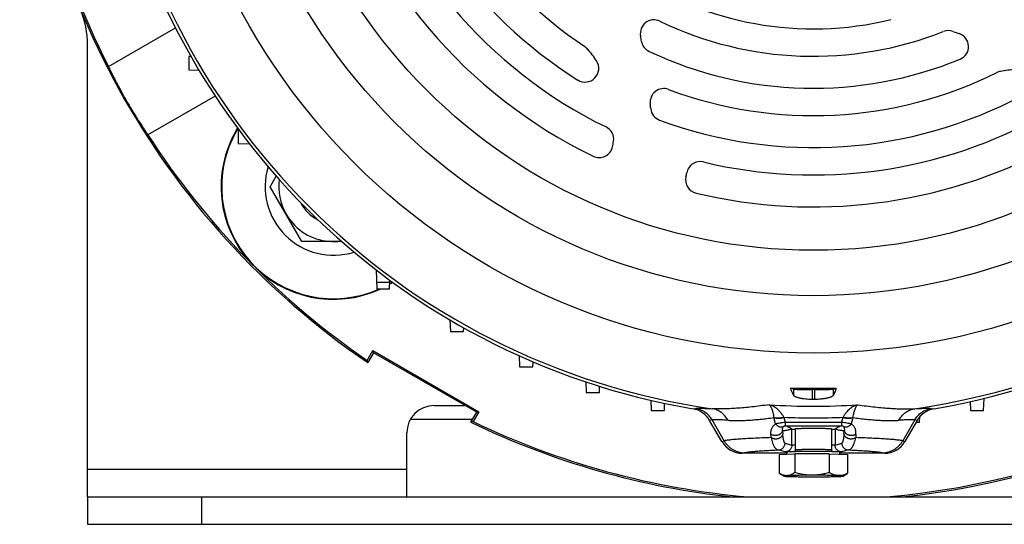
# Model space of a CAD drawing. Units: millimetres. Extents: x -1996 to 1924, y -587 to 1134.
# Drawn here: x 1536 to 1751, y 22 to 132 of the extents above; entities that cross this region are included whole.
import ezdxf

# ---------------------------------------------------------------- set-up
doc = ezdxf.new("R2010")
doc.units = ezdxf.units.MM
doc.header["$LTSCALE"] = 19.36
doc.layers.get('0').update_dxf_attribs({"linetype": 'CONTINUOUS'})

msp = doc.modelspace()

# ---------------------------------------------------------------- linework, layer by layer
at = {"color": 7, "linetype": 'CONTINUOUS'}
for p, q in [((1555.01, 121.85), (1569.7, 130.33)), ((1573.09, 124.03), (1572.66, 124.02)), ((1572.66, 124.02), (1572.66, 121.12)), ((1572.66, 121.12), (1574.83, 121.05)), ((1578.4, 115.35), (1563.67, 106.85)), ((1583, 107.83), (1583.29, 108.34)), ((1583.37, 108.23), (1583.11, 107.77)), ((1583.65, 107.85), (1583.42, 107.84)), ((1583.42, 107.84), (1583.42, 104.95)), ((1583.42, 104.95), (1585.93, 104.86)), ((1590.49, 95.5), (1591.81, 97.78)), ((1597.42, 83.5), (1590.49, 95.5)), ((1606.14, 83.5), (1597.42, 83.5)), ((1613.7, 77.28), (1613.85, 73.08)), ((1613.79, 74.58), (1616.69, 74.58)), ((1616.64, 73.08), (1616.71, 75.02)), ((1616.68, 74.3), (1617.25, 74.63)), ((1617.37, 74.54), (1616.68, 74.15)), ((1616.64, 73.08), (1613.85, 73.08)), ((1629.88, 66.34), (1629.97, 63.81)), ((1629.97, 63.81), (1632.87, 63.81)), ((1632.87, 63.81), (1632.89, 64.61)), ((1611.75, 57.45), (1612.99, 59.6)), ((1613.11, 59.14), (1611.86, 56.97)), ((1612.99, 59.6), (1636.19, 46.21)), ((1613.11, 59.14), (1612.99, 59.6)), ((1635.73, 46.09), (1613.11, 59.14)), ((1645.06, 58.48), (1645.14, 56.08)), ((1611.86, 56.97), (1611.75, 57.45)), ((1648.04, 56.08), (1648.08, 57.16)), ((1645.14, 56.08), (1648.04, 56.08)), ((1659.66, 52.76), (1659.74, 50.46)), ((1659.74, 50.46), (1662.63, 50.46)), ((1662.63, 50.46), (1662.68, 51.78)), ((1705.16, 51.17), (1704.56, 51.32)), ((1709.77, 51.07), (1709.34, 51.07)), ((1713.95, 51.17), (1714.55, 51.32)), ((1673.9, 48.72), (1673.98, 46.5)), ((1676.87, 46.5), (1676.93, 48.04)), ((1743.89, 48.42), (1743.96, 46.5)), ((1746.86, 46.5), (1746.95, 49.13)), ((1634.47, 43.91), (1635.73, 46.09)), ((1636.19, 46.21), (1634.94, 44.06)), ((1635.73, 46.09), (1636.19, 46.21)), ((1673.98, 46.5), (1676.87, 46.5)), ((1743.96, 46.5), (1746.86, 46.5)), ((1621.22, 44.57), (1634.85, 44.57)), ((1634.94, 44.06), (1634.47, 43.91)), ((1689.49, 39.7), (1686.8, 44.33)), ((1732.3, 44.33), (1729.61, 39.7)), ((1732.09, 43.97), (1732.82, 43.97)), ((1732.82, 43.97), (1732.86, 45.11)), ((1705.55, 42.43), (1705.55, 37.83)), ((1713.55, 42.44), (1713.55, 42.44)), ((1713.55, 42.43), (1713.55, 37.83)), ((1703.75, 37.11), (1694, 37.11)), ((1702.06, 36.83), (1705.5, 37)), ((1702.06, 36.83), (1702.06, 32.71)), ((1703.75, 36.91), (1703.75, 37.43)), ((1712.99, 37.01), (1705.5, 37)), ((1705.5, 37), (1705.5, 32.88)), ((1712.99, 37.01), (1717.05, 36.84)), ((1712.99, 37.01), (1712.99, 32.89)), ((1715.35, 36.91), (1715.35, 37.43)), ((1725.11, 37.11), (1715.35, 37.11)), ((1717.05, 36.84), (1717.05, 32.73)), ((1703.06, 32.13), (1702.06, 32.71)), ((1716.05, 32.13), (1716.7, 32.51)), ((1550.42, 27.57), (1550.42, 21.57)), ((1550.42, 21.57), (1870.42, 21.57))]:
    msp.add_line(p, q, dxfattribs=at)
at = {"color": 3, "linetype": 'CONTINUOUS'}
for p, q in [((1550.42, 27.57), (1550.42, 126.57)), ((1626.42, 47.57), (1633.16, 47.57)), ((1620.42, 27.57), (1620.42, 41.57)), ((1550.42, 27.57), (1870.42, 27.57))]:
    msp.add_line(p, q, dxfattribs=at)
at = {"color": 9, "linetype": 'CONTINUOUS'}
for p, q in [((1583.11, 107.77), (1583, 107.83)), ((1616.68, 74.15), (1616.68, 74.15)), ((1705.16, 51.17), (1705.16, 49.88)), ((1709.34, 48.99), (1709.34, 51.07)), ((1709.77, 51.07), (1709.77, 48.99)), ((1713.95, 49.88), (1713.95, 51.17)), ((1683.17, 46.85), (1683.73, 46.94)), ((1735.38, 46.94), (1735.94, 46.85)), ((1687.35, 44.41), (1686.8, 44.33)), ((1689.98, 39.84), (1687.35, 44.41)), ((1701.26, 43.56), (1700.88, 44.93)), ((1703.07, 44.93), (1703.37, 43.89)), ((1715.68, 43.89), (1703.43, 43.89)), ((1703.43, 43.14), (1703.43, 43.89)), ((1715.68, 43.89), (1715.68, 43.14)), ((1715.74, 43.89), (1716.04, 44.93)), ((1718.23, 44.93), (1717.85, 43.56)), ((1731.75, 44.41), (1729.13, 39.84)), ((1732.3, 44.33), (1731.75, 44.41)), ((1700.29, 40.56), (1700.23, 41.32)), ((1702.8, 42.07), (1702.86, 41.31)), ((1703.43, 43.14), (1715.68, 43.14)), ((1704.82, 38.92), (1704.82, 42.42)), ((1714.29, 42.42), (1714.29, 38.92)), ((1716.25, 41.31), (1716.31, 42.07)), ((1718.88, 41.32), (1718.82, 40.56)), ((1689.49, 39.7), (1689.98, 39.84)), ((1703.33, 39.37), (1704.82, 38.92)), ((1703.33, 39.37), (1703.33, 39.37)), ((1714.29, 38.92), (1715.78, 39.37)), ((1729.13, 39.84), (1729.61, 39.7)), ((1694.46, 37.24), (1694, 37.11)), ((1703.33, 37.42), (1701.83, 37.87)), ((1713.55, 37.84), (1713.55, 37.84)), ((1717.27, 37.87), (1715.78, 37.42)), ((1725.11, 37.11), (1724.65, 37.24)), ((1620.42, 33.57), (1550.42, 33.57)), ((1575.42, 27.57), (1575.42, 21.57))]:
    msp.add_line(p, q, dxfattribs=at)
for radius in [142.49, 129.93, 120]:
    msp.add_circle((1709.55, 201.57), radius, dxfattribs=at)
for centre, radius, start, end in [((1709.55, 201.57), 156.27, 278.1793, 81.8207), ((1709.55, 201.57), 156.27, 188.1793, 261.8207), ((1709.55, 187.42), 140, 266.0323, 273.9677), ((1698.47, 44.61), 2.43, 7.483, 8.9229), ((1698.15, 43.53), 5.12, 15.7995, 16.9181), ((1709.55, 189.62), 144.75, 267.4221, 272.5778), ((1703.43, 41.42), 2.47, 89.9996, 91.3722), ((1715.68, 41.42), 2.47, 88.6278, 90.0004), ((1720.96, 43.53), 5.12, 163.0819, 164.2005), ((1720.63, 44.61), 2.43, 171.0771, 172.517), ((1703.42, 42.16), 0.984, 89.8129, 91.2051), ((1715.68, 42.16), 0.984, 88.7949, 90.1871), ((1703.32, 38.92), 1.5, 359.8697, 360)]:
    msp.add_arc(centre, radius, start, end, dxfattribs=at)
at = {"color": 7, "linetype": 'CONTINUOUS'}
for centre, radius, start, end in [((1710.42, 201.57), 175, 182.1955, 235.7212), ((1710.42, 201.57), 174.66, 182.2018, 207.1579), ((1710.42, 201.57), 174.66, 274.9797, 355.6023), ((1710.42, 201.57), 175, 276.1143, 355.7212), ((1709.55, 201.57), 156.95, 279.6778, 354.9403), ((1709.55, 201.57), 90.5, 190.1445, 236.3731), ((1709.55, 201.57), 97.5, 191.2078, 238.0119), ((1709.55, 201.57), 156.95, 189.6778, 260.3222), ((1709.55, 201.57), 103.5, 196.5254, 243.9417), ((1709.55, 201.57), 110.5, 196.5447, 244.0893), ((1709.55, 201.57), 71.5, 235.7181, 283.7097), ((1674.6, 129.05), 3, 64.2661, 190.2514), ((1709.55, 201.57), 77.5, 244.2661, 291.56), ((1739.14, 126.7), 3, 69.4031, 111.56), ((1470.52, 92.14), 204.4, 9.9118, 10.2514), ((1753.21, 164.14), 37, 249.4026, 251.5655), ((1740.56, 126.2), 3, 292.3602, 71.5655), ((1657.77, 123.71), 3, 40.5307, 56.3731), ((1641.05, 109.42), 25, 33.0546, 40.5307), ((1674.82, 127.84), 3, 189.9118, 244.7718), ((1659.49, 121.42), 3, 238.0119, 33.0546), ((1709.55, 201.57), 84.5, 244.7718, 292.3602), ((1755.11, 96.17), 25, 93.0546, 100.5307), ((1709.55, 201.57), 90.5, 249.4652, 296.3731), ((1751.09, 117.8), 3, 100.5307, 116.3731), ((1676.76, 114.01), 3, 69.4652, 186.0523), ((1709.55, 201.57), 97.5, 249.7662, 298.0119), ((1470.52, 92.14), 204.4, 5.7442, 6.0523), ((1676.87, 112.9), 3, 185.7442, 249.7662), ((1709.55, 201.57), 103.5, 256.5254, 299.5099), ((1662.77, 105.89), 3, 350.7842, 63.9417), ((1710.42, 201.57), 174.66, 212.8421, 235.6023), ((1604.35, 95.5), 24.66, 150, 294.5731), ((1604.35, 95.5), 24.53, 150, 293.895), ((1662.58, 104.87), 3, 244.0893, 348.0824), ((1641.05, 109.42), 25, 348.0824, 350.7842), ((1709.55, 201.57), 110.5, 256.5447, 297.8632), ((1604.35, 95.5), 15, 163.0587, 287.4079), ((1684.74, 98), 3, 76.5254, 169.3934), ((1684.54, 97.02), 3, 167.8008, 256.5447), ((1649.35, 104.63), 33, 347.8008, 349.3934), ((1604.35, 95.5), 12, 172.5397, 277.9273), ((1604.35, 95.5), 8, 205.7271, 244.7405), ((1604.35, 95.5), 24.66, 299.9898, 300), ((1709.55, -1327.58), 1378.91, 89.79239, 90.20761), ((1709.55, 201.57), 152.58, 269.918, 270.082), ((1682.3, 41.71), 5.21, 30.1871, 80.3757), ((1736.81, 41.71), 5.21, 99.6268, 149.811), ((1710.42, 201.57), 175, 244.2788, 263.8851), ((1710.42, 201.57), 174.66, 244.3977, 265.0194)]:
    msp.add_arc(centre, radius, start, end, dxfattribs=at)
at = {"color": 3, "linetype": 'CONTINUOUS'}
for centre, radius, start, end in [((1530.42, 126.57), 20, 0, 22.6199), ((1626.42, 41.57), 6, 90, 180)]:
    msp.add_arc(centre, radius, start, end, dxfattribs=at)
at = {"color": 7, "linetype": 'CONTINUOUS'}
for centre, major_axis, ratio, start_param, end_param in [((1709.34, 51.18), (4.2, 0), 0.026186, -3.036873, -1.570796), ((1709.77, 51.18), (4.2, 0), 0.026186, -1.570796, -0.10472), ((1694.01, 42.31), (5.01, 1.46), 0.995645, -2.900056, -1.855399), ((1725.09, 42.31), (5.01, -1.46), 0.995645, -1.286194, -0.241536)]:
    msp.add_ellipse(centre, major_axis=major_axis, ratio=ratio, start_param=start_param, end_param=end_param, dxfattribs=at)
for points, knots in [([(1555.01, 121.85), (1555.11, 121.63), (1555.34, 121.14), (1555.71, 120.37), (1556.15, 119.49), (1556.84, 118.16), (1557.79, 116.37), (1559.04, 114.17), (1560.32, 111.99), (1561.4, 110.27), (1562.21, 109.01), (1562.75, 108.19), (1563.23, 107.48), (1563.53, 107.04), (1563.67, 106.85)], [0, 0, 0, 0, 0.042045, 0.091887, 0.148679, 0.211459, 0.350642, 0.5, 0.649358, 0.788541, 0.851321, 0.908113, 0.957955, 1, 1, 1, 1]), ([(1705.16, 49.88), (1705.11, 49.99), (1704.9, 50.47), (1704.7, 50.95), (1704.56, 51.32)], [0, 0, 0, 0, 0.239605, 1, 1, 1, 1]), ([(1705.16, 49.88), (1705.17, 49.85), (1705.2, 49.8), (1705.26, 49.75), (1705.33, 49.69), (1705.44, 49.61), (1705.59, 49.53), (1705.78, 49.46), (1706, 49.38), (1706.24, 49.31), (1706.51, 49.25), (1706.81, 49.19), (1707.24, 49.12), (1707.83, 49.05), (1708.57, 49), (1709.08, 48.99), (1709.34, 48.99)], [0, 0, 0, 0, 0.023931, 0.037612, 0.05261, 0.086876, 0.127171, 0.173613, 0.226132, 0.284527, 0.348493, 0.417642, 0.491508, 0.651178, 0.822565, 1, 1, 1, 1]), ([(1709.77, 48.99), (1710.03, 48.99), (1710.54, 49), (1711.16, 49.05), (1711.64, 49.1), (1711.98, 49.14), (1712.3, 49.19), (1712.59, 49.25), (1712.87, 49.31), (1713.11, 49.38), (1713.33, 49.46), (1713.52, 49.53), (1713.67, 49.61), (1713.78, 49.69), (1713.85, 49.75), (1713.9, 49.8), (1713.93, 49.85), (1713.95, 49.88)], [0, 0, 0, 0, 0.177433, 0.348817, 0.430452, 0.508499, 0.582364, 0.651512, 0.715478, 0.773871, 0.826389, 0.872831, 0.913125, 0.94739, 0.962388, 0.976069, 1, 1, 1, 1]), ([(1714.55, 51.32), (1714.5, 51.19), (1714.31, 50.71), (1714.11, 50.23), (1713.95, 49.88)], [0, 0, 0, 0, 0.260437, 1, 1, 1, 1]), ([(1704.82, 42.42), (1704.83, 42.42), (1704.84, 42.42), (1704.87, 42.41), (1704.91, 42.41), (1704.98, 42.4), (1705.06, 42.39), (1705.16, 42.39), (1705.33, 42.38), (1705.46, 42.37), (1705.55, 42.37)], [0, 0, 0, 0, 0.020547, 0.046785, 0.116408, 0.208827, 0.323783, 0.460896, 0.619692, 1, 1, 1, 1]), ([(1713.55, 42.44), (1713.54, 42.44), (1713.54, 42.44), (1713.52, 42.45), (1713.5, 42.45), (1713.47, 42.46), (1713.42, 42.46), (1713.37, 42.46), (1713.28, 42.47), (1713.15, 42.48), (1712.97, 42.49), (1712.75, 42.5), (1712.51, 42.5), (1712.24, 42.51), (1711.94, 42.52), (1711.63, 42.52), (1711.29, 42.53), (1710.81, 42.53), (1710.19, 42.54), (1709.43, 42.54), (1708.8, 42.54), (1708.3, 42.53), (1707.94, 42.53), (1707.6, 42.52), (1707.27, 42.52), (1706.97, 42.51), (1706.69, 42.51), (1706.44, 42.5), (1706.21, 42.49), (1706.04, 42.48), (1705.93, 42.48), (1705.85, 42.47), (1705.78, 42.47), (1705.72, 42.46), (1705.67, 42.46), (1705.63, 42.45), (1705.6, 42.45), (1705.58, 42.45), (1705.57, 42.44), (1705.56, 42.44), (1705.56, 42.44), (1705.55, 42.44), (1705.55, 42.43), (1705.55, 42.43)], [0, 0, 0, 0, 0.000942, 0.002159, 0.005434, 0.009835, 0.015359, 0.021997, 0.029735, 0.048442, 0.071312, 0.098136, 0.128668, 0.162627, 0.199699, 0.239542, 0.281787, 0.326045, 0.418944, 0.51481, 0.610107, 0.656437, 0.701315, 0.744325, 0.785069, 0.823171, 0.85828, 0.89007, 0.918249, 0.942557, 0.953188, 0.962772, 0.971286, 0.978711, 0.985032, 0.990237, 0.994316, 0.995933, 0.99727, 0.998329, 0.999118, 0.999654, 1, 1, 1, 1]), ([(1713.55, 42.43), (1713.55, 42.43), (1713.55, 42.43), (1713.55, 42.44), (1713.55, 42.44), (1713.55, 42.44)], [0, 0, 0, 0, 0.183034, 0.524405, 1, 1, 1, 1]), ([(1713.55, 42.37), (1713.65, 42.37), (1713.78, 42.38), (1713.94, 42.39), (1714.04, 42.39), (1714.13, 42.4), (1714.2, 42.41), (1714.24, 42.41), (1714.27, 42.42), (1714.28, 42.42), (1714.29, 42.42)], [0, 0, 0, 0, 0.380308, 0.539104, 0.676217, 0.791173, 0.883592, 0.953215, 0.979453, 1, 1, 1, 1]), ([(1703.75, 37.43), (1703.75, 37.44), (1703.75, 37.44), (1703.76, 37.44), (1703.76, 37.44), (1703.77, 37.45), (1703.78, 37.45), (1703.8, 37.45), (1703.82, 37.46), (1703.84, 37.46), (1703.87, 37.47), (1703.93, 37.47), (1704, 37.48), (1704.09, 37.49), (1704.19, 37.49), (1704.3, 37.5), (1704.47, 37.51), (1704.72, 37.52), (1705.05, 37.53), (1705.42, 37.54), (1705.83, 37.55), (1706.27, 37.56), (1706.75, 37.57), (1707.25, 37.57), (1707.77, 37.58), (1708.49, 37.58), (1709.42, 37.59), (1710.52, 37.59), (1711.42, 37.58), (1712.12, 37.57), (1712.61, 37.56), (1713.07, 37.56), (1713.49, 37.55), (1713.88, 37.54), (1714.23, 37.52), (1714.54, 37.51), (1714.77, 37.5), (1714.92, 37.49), (1715.02, 37.49), (1715.11, 37.48), (1715.18, 37.47), (1715.24, 37.46), (1715.29, 37.46), (1715.32, 37.45), (1715.34, 37.45), (1715.34, 37.44), (1715.35, 37.44)], [0, 0, 0, 0, 0.000348, 0.00059, 0.00089, 0.001685, 0.002753, 0.004102, 0.005733, 0.007649, 0.009849, 0.015099, 0.021476, 0.028967, 0.037556, 0.047223, 0.057947, 0.082463, 0.110878, 0.142927, 0.178313, 0.216705, 0.257746, 0.301052, 0.34622, 0.392827, 0.488611, 0.584835, 0.677915, 0.722183, 0.764382, 0.804117, 0.841017, 0.874738, 0.904966, 0.931421, 0.953856, 0.963501, 0.972066, 0.979534, 0.985887, 0.991113, 0.995205, 0.99816, 0.999217, 1, 1, 1, 1]), ([(1705.55, 37.83), (1705.55, 37.81), (1705.55, 37.75), (1705.52, 37.67), (1705.48, 37.6), (1705.44, 37.56), (1705.42, 37.54)], [0, 0, 0, 0, 0.257864, 0.513586, 0.763576, 1, 1, 1, 1]), ([(1713.68, 37.54), (1713.66, 37.56), (1713.63, 37.6), (1713.59, 37.67), (1713.56, 37.75), (1713.55, 37.81), (1713.55, 37.83)], [0, 0, 0, 0, 0.236414, 0.486397, 0.742122, 1, 1, 1, 1]), ([(1715.35, 37.44), (1715.35, 37.44), (1715.35, 37.44), (1715.35, 37.44), (1715.35, 37.43)], [0, 0, 0, 0, 0.340424, 1, 1, 1, 1]), ([(1703.78, 32.21), (1703.7, 32.21), (1703.56, 32.21), (1703.34, 32.23), (1703.12, 32.27), (1702.84, 32.34), (1702.48, 32.48), (1702.2, 32.62), (1702.06, 32.7)], [0, 0, 0, 0, 0.120331, 0.240895, 0.362423, 0.485522, 0.737924, 1, 1, 1, 1]), ([(1705.5, 32.88), (1705.36, 32.79), (1705.09, 32.62), (1704.66, 32.41), (1704.29, 32.29), (1704, 32.23), (1703.85, 32.22), (1703.78, 32.21)], [0, 0, 0, 0, 0.265987, 0.520382, 0.763902, 0.882597, 1, 1, 1, 1]), ([(1709.25, 32.31), (1708.93, 32.31), (1708.29, 32.33), (1707.35, 32.45), (1706.42, 32.63), (1705.8, 32.79), (1705.5, 32.88)], [0, 0, 0, 0, 0.250009, 0.500006, 0.750002, 1, 1, 1, 1]), ([(1712.99, 32.89), (1712.69, 32.8), (1712.08, 32.64), (1711.14, 32.45), (1710.2, 32.34), (1709.56, 32.31), (1709.25, 32.31)], [0, 0, 0, 0, 0.250057, 0.500077, 0.750058, 1, 1, 1, 1]), ([(1715.02, 32.23), (1714.85, 32.24), (1714.5, 32.28), (1713.99, 32.42), (1713.48, 32.63), (1713.16, 32.8), (1712.99, 32.89)], [0, 0, 0, 0, 0.240432, 0.486036, 0.739033, 1, 1, 1, 1]), ([(1717.05, 32.73), (1716.89, 32.65), (1716.56, 32.5), (1716.05, 32.33), (1715.62, 32.25), (1715.28, 32.22), (1715.11, 32.23), (1715.02, 32.23)], [0, 0, 0, 0, 0.258039, 0.509615, 0.755932, 0.878034, 1, 1, 1, 1]), ([(1716.7, 32.51), (1716.73, 32.52), (1716.85, 32.59), (1716.96, 32.67), (1717.05, 32.73)], [0, 0, 0, 0, 0.24673, 1, 1, 1, 1]), ([(1703.78, 32.21), (1703.72, 32.21), (1703.6, 32.21), (1703.47, 32.2), (1703.37, 32.19), (1703.31, 32.18), (1703.25, 32.18), (1703.21, 32.17), (1703.16, 32.17), (1703.13, 32.16), (1703.1, 32.16), (1703.09, 32.15), (1703.08, 32.15), (1703.07, 32.15), (1703.06, 32.15), (1703.06, 32.14), (1703.05, 32.14), (1703.05, 32.14), (1703.05, 32.13), (1703.06, 32.13), (1703.06, 32.13), (1703.06, 32.13)], [0, 0, 0, 0, 0.245253, 0.456497, 0.549091, 0.632871, 0.707758, 0.773683, 0.830594, 0.878457, 0.917266, 0.933289, 0.947074, 0.958646, 0.968053, 0.975388, 0.980853, 0.984942, 0.988733, 0.993512, 1, 1, 1, 1]), ([(1703.06, 32.13), (1703.06, 32.13), (1703.08, 32.12), (1703.1, 32.12), (1703.12, 32.11), (1703.16, 32.11), (1703.2, 32.1), (1703.27, 32.09), (1703.37, 32.08), (1703.51, 32.07), (1703.68, 32.06), (1703.87, 32.05), (1704.01, 32.05), (1704.08, 32.04)], [0, 0, 0, 0, 0.013907, 0.034237, 0.06115, 0.094692, 0.134863, 0.181642, 0.294864, 0.433938, 0.598297, 0.787251, 1, 1, 1, 1]), ([(1709.25, 32.31), (1708.69, 32.31), (1707.62, 32.3), (1706.32, 32.29), (1705.38, 32.27), (1704.77, 32.25), (1704.25, 32.24), (1703.92, 32.22), (1703.78, 32.21)], [0, 0, 0, 0, 0.305282, 0.585947, 0.710976, 0.822891, 0.919782, 1, 1, 1, 1]), ([(1704.08, 32.04), (1704.25, 32.04), (1704.62, 32.03), (1705.2, 32.01), (1705.87, 32), (1706.86, 31.98), (1708.2, 31.97), (1709.3, 31.97), (1709.86, 31.97)], [0, 0, 0, 0, 0.087512, 0.189708, 0.304844, 0.430953, 0.707323, 1, 1, 1, 1]), ([(1715.02, 32.23), (1714.85, 32.24), (1714.49, 32.25), (1713.9, 32.26), (1713.24, 32.28), (1712.24, 32.29), (1710.91, 32.31), (1709.81, 32.31), (1709.25, 32.31)], [0, 0, 0, 0, 0.087512, 0.189708, 0.304844, 0.430953, 0.707323, 1, 1, 1, 1]), ([(1709.86, 31.97), (1710.42, 31.97), (1711.49, 31.97), (1712.78, 31.99), (1713.73, 32.01), (1714.33, 32.02), (1714.86, 32.04), (1715.18, 32.05), (1715.33, 32.06)], [0, 0, 0, 0, 0.305282, 0.585947, 0.710976, 0.822891, 0.919782, 1, 1, 1, 1]), ([(1716.05, 32.14), (1716.04, 32.15), (1716.03, 32.15), (1716.01, 32.16), (1715.98, 32.16), (1715.95, 32.17), (1715.91, 32.17), (1715.84, 32.18), (1715.74, 32.19), (1715.59, 32.2), (1715.43, 32.21), (1715.23, 32.22), (1715.1, 32.23), (1715.02, 32.23)], [0, 0, 0, 0, 0.014223, 0.034842, 0.062002, 0.095747, 0.136077, 0.182969, 0.296279, 0.435259, 0.599346, 0.787857, 1, 1, 1, 1]), ([(1715.33, 32.06), (1715.38, 32.06), (1715.48, 32.07), (1715.61, 32.07), (1715.73, 32.08), (1715.83, 32.09), (1715.91, 32.1), (1715.96, 32.11), (1716, 32.11), (1716.02, 32.12), (1716.04, 32.12), (1716.04, 32.13), (1716.05, 32.13)], [0, 0, 0, 0, 0.211031, 0.398289, 0.561248, 0.69946, 0.812569, 0.900326, 0.934668, 0.962669, 0.984391, 1, 1, 1, 1]), ([(1716.05, 32.13), (1716.05, 32.13), (1716.05, 32.13), (1716.05, 32.13), (1716.05, 32.13), (1716.05, 32.14), (1716.05, 32.14), (1716.05, 32.14), (1716.05, 32.14), (1716.05, 32.14)], [0, 0, 0, 0, 0.163482, 0.295541, 0.402007, 0.493745, 0.693871, 0.8309, 1, 1, 1, 1])]:
    msp.add_open_spline(points, degree=3, knots=knots, dxfattribs=at)
at = {"color": 9, "linetype": 'CONTINUOUS'}
for points, knots in [([(1699.87, 47.75), (1699.22, 47.66), (1697.96, 47.49), (1696.12, 47.27), (1694.38, 47.09), (1692.75, 46.96), (1691.23, 46.88), (1689.83, 46.83), (1688.53, 46.83), (1687.71, 46.86), (1687.32, 46.89)], [0, 0, 0, 0, 0.155729, 0.303016, 0.441661, 0.571487, 0.692342, 0.804101, 0.906671, 1, 1, 1, 1]), ([(1703.04, 45.02), (1702.95, 45.21), (1702.74, 45.56), (1702.44, 45.97), (1702.19, 46.27), (1701.99, 46.47), (1701.8, 46.66), (1701.53, 46.9), (1701.18, 47.15), (1700.75, 47.41), (1700.32, 47.61), (1700.02, 47.71), (1699.87, 47.75)], [0, 0, 0, 0, 0.146011, 0.285087, 0.352154, 0.417615, 0.481545, 0.544033, 0.664862, 0.78067, 0.892166, 1, 1, 1, 1]), ([(1699.87, 47.75), (1699.92, 47.7), (1699.99, 47.62), (1700.08, 47.5), (1700.18, 47.35), (1700.3, 47.12), (1700.43, 46.81), (1700.56, 46.43), (1700.67, 46), (1700.78, 45.52), (1700.84, 45.17), (1700.87, 44.99)], [0, 0, 0, 0, 0.06956, 0.109476, 0.153012, 0.251539, 0.366349, 0.497988, 0.647146, 0.814345, 1, 1, 1, 1]), ([(1719.24, 47.75), (1719.09, 47.71), (1718.87, 47.64), (1718.58, 47.51), (1718.13, 47.29), (1717.63, 46.95), (1717.1, 46.47), (1716.72, 46.05), (1716.37, 45.56), (1716.16, 45.21), (1716.06, 45.02)], [0, 0, 0, 0, 0.107871, 0.163161, 0.219449, 0.455854, 0.582316, 0.71482, 0.853915, 1, 1, 1, 1]), ([(1718.23, 44.99), (1718.26, 45.17), (1718.32, 45.52), (1718.43, 46), (1718.55, 46.43), (1718.68, 46.8), (1718.79, 47.08), (1718.88, 47.27), (1718.95, 47.39), (1719.02, 47.5), (1719.11, 47.62), (1719.19, 47.7), (1719.24, 47.75)], [0, 0, 0, 0, 0.185682, 0.352828, 0.501911, 0.633632, 0.748385, 0.799654, 0.846994, 0.890535, 0.930441, 1, 1, 1, 1]), ([(1719.24, 47.75), (1719.89, 47.66), (1721.15, 47.48), (1723, 47.27), (1724.73, 47.09), (1726.36, 46.96), (1727.87, 46.88), (1729.28, 46.83), (1730.57, 46.83), (1731.39, 46.86), (1731.79, 46.89)], [0, 0, 0, 0, 0.156243, 0.303853, 0.442339, 0.571771, 0.69225, 0.803779, 0.906355, 1, 1, 1, 1]), ([(1683.73, 46.94), (1683.77, 46.95), (1683.84, 46.96), (1683.97, 46.97), (1684.1, 46.98), (1684.32, 46.99), (1684.63, 46.99), (1685.05, 46.99), (1685.53, 46.97), (1686.07, 46.95), (1686.67, 46.92), (1687.1, 46.9), (1687.32, 46.89)], [0, 0, 0, 0, 0.02981, 0.063977, 0.102521, 0.145449, 0.244442, 0.360883, 0.494674, 0.645796, 0.814244, 1, 1, 1, 1]), ([(1687.35, 44.41), (1687.26, 44.58), (1687.05, 44.9), (1686.69, 45.34), (1686.28, 45.74), (1685.83, 46.09), (1685.34, 46.39), (1684.83, 46.64), (1684.29, 46.82), (1683.92, 46.91), (1683.73, 46.94)], [0, 0, 0, 0, 0.125213, 0.250382, 0.375482, 0.500489, 0.625431, 0.750339, 0.875199, 1, 1, 1, 1]), ([(1690.83, 44.34), (1690.65, 44.68), (1690.22, 45.31), (1689.52, 45.95), (1688.89, 46.35), (1688.39, 46.6), (1687.86, 46.78), (1687.5, 46.86), (1687.32, 46.89)], [0, 0, 0, 0, 0.254564, 0.505567, 0.630019, 0.753819, 0.877095, 1, 1, 1, 1]), ([(1728.28, 44.34), (1728.46, 44.68), (1728.89, 45.31), (1729.59, 45.95), (1730.22, 46.35), (1730.72, 46.6), (1731.24, 46.78), (1731.61, 46.86), (1731.79, 46.89)], [0, 0, 0, 0, 0.254564, 0.505567, 0.630019, 0.753819, 0.877095, 1, 1, 1, 1]), ([(1731.75, 44.41), (1731.85, 44.58), (1732.06, 44.9), (1732.42, 45.34), (1732.83, 45.74), (1733.28, 46.09), (1733.76, 46.39), (1734.28, 46.64), (1734.82, 46.82), (1735.19, 46.91), (1735.38, 46.94)], [0, 0, 0, 0, 0.125213, 0.250382, 0.375482, 0.500489, 0.625431, 0.750339, 0.875199, 1, 1, 1, 1]), ([(1731.79, 46.89), (1732.01, 46.9), (1732.43, 46.92), (1733.04, 46.95), (1733.58, 46.97), (1734.06, 46.99), (1734.48, 46.99), (1734.79, 46.99), (1735, 46.98), (1735.14, 46.97), (1735.26, 46.96), (1735.34, 46.95), (1735.38, 46.94)], [0, 0, 0, 0, 0.185756, 0.354204, 0.505326, 0.639117, 0.755558, 0.854551, 0.897479, 0.936023, 0.97019, 1, 1, 1, 1]), ([(1690.83, 44.34), (1690.61, 44.35), (1690.2, 44.38), (1689.62, 44.41), (1689.09, 44.44), (1688.63, 44.45), (1688.22, 44.46), (1687.92, 44.46), (1687.71, 44.45), (1687.58, 44.44), (1687.46, 44.43), (1687.39, 44.42), (1687.35, 44.41)], [0, 0, 0, 0, 0.186101, 0.354813, 0.506108, 0.639968, 0.756368, 0.855203, 0.898009, 0.936403, 0.970392, 1, 1, 1, 1]), ([(1690.83, 44.34), (1691.15, 44.32), (1691.83, 44.29), (1692.89, 44.28), (1694.03, 44.31), (1695.25, 44.36), (1696.55, 44.46), (1697.93, 44.58), (1699.38, 44.74), (1700.37, 44.86), (1700.88, 44.93)], [0, 0, 0, 0, 0.096701, 0.201608, 0.314703, 0.435928, 0.565197, 0.702393, 0.84738, 1, 1, 1, 1]), ([(1700.23, 41.32), (1700.23, 41.39), (1700.22, 41.52), (1700.23, 41.71), (1700.25, 41.89), (1700.29, 42.12), (1700.36, 42.38), (1700.48, 42.68), (1700.63, 42.94), (1700.82, 43.18), (1701.02, 43.39), (1701.18, 43.51), (1701.26, 43.56)], [0, 0, 0, 0, 0.07776, 0.151694, 0.222299, 0.290111, 0.41914, 0.541406, 0.659004, 0.77361, 0.88678, 1, 1, 1, 1]), ([(1700.87, 44.99), (1700.95, 44.97), (1701.1, 44.93), (1701.34, 44.9), (1701.6, 44.88), (1701.87, 44.87), (1702.16, 44.89), (1702.55, 44.93), (1702.85, 44.98), (1703.04, 45.02)], [0, 0, 0, 0, 0.105099, 0.217071, 0.335457, 0.459701, 0.589154, 0.722983, 1, 1, 1, 1]), ([(1700.88, 44.93), (1700.96, 44.91), (1701.11, 44.87), (1701.36, 44.83), (1701.62, 44.8), (1701.89, 44.79), (1702.18, 44.8), (1702.57, 44.84), (1702.87, 44.89), (1703.07, 44.93)], [0, 0, 0, 0, 0.105267, 0.21738, 0.33587, 0.46017, 0.589621, 0.723378, 1, 1, 1, 1]), ([(1703.37, 43.89), (1703.16, 43.87), (1702.85, 43.83), (1702.45, 43.77), (1702.09, 43.71), (1701.76, 43.65), (1701.46, 43.6), (1701.32, 43.57), (1701.26, 43.56)], [0, 0, 0, 0, 0.295293, 0.435492, 0.568174, 0.805436, 0.908279, 1, 1, 1, 1]), ([(1701.26, 43.56), (1701.36, 43.42), (1701.55, 43.23), (1701.84, 43.04), (1702.08, 42.94), (1702.32, 42.89), (1702.56, 42.88), (1702.79, 42.91), (1702.94, 42.97), (1703.01, 43)], [0, 0, 0, 0, 0.265969, 0.396357, 0.523658, 0.647431, 0.7677, 0.884915, 1, 1, 1, 1]), ([(1703.37, 43.89), (1703.37, 43.84), (1703.37, 43.73), (1703.38, 43.59), (1703.38, 43.48), (1703.38, 43.4), (1703.39, 43.35), (1703.39, 43.31), (1703.39, 43.27), (1703.39, 43.23), (1703.39, 43.2), (1703.4, 43.18), (1703.4, 43.16), (1703.4, 43.15), (1703.4, 43.15), (1703.4, 43.14), (1703.4, 43.14), (1703.4, 43.14)], [0, 0, 0, 0, 0.211856, 0.40411, 0.573812, 0.649283, 0.71801, 0.779661, 0.834053, 0.88104, 0.920477, 0.952221, 0.976132, 0.985109, 0.992081, 0.99704, 1, 1, 1, 1]), ([(1715.74, 43.89), (1715.74, 43.84), (1715.74, 43.73), (1715.73, 43.59), (1715.73, 43.48), (1715.72, 43.4), (1715.72, 43.35), (1715.72, 43.31), (1715.72, 43.27), (1715.71, 43.23), (1715.71, 43.2), (1715.71, 43.18), (1715.71, 43.16), (1715.71, 43.15), (1715.71, 43.15), (1715.71, 43.14), (1715.71, 43.14), (1715.71, 43.14)], [0, 0, 0, 0, 0.211964, 0.404318, 0.573893, 0.649293, 0.718008, 0.779738, 0.834258, 0.881363, 0.920847, 0.952528, 0.976311, 0.985222, 0.992136, 0.997055, 1, 1, 1, 1]), ([(1717.85, 43.56), (1717.78, 43.57), (1717.65, 43.6), (1717.35, 43.65), (1716.92, 43.73), (1716.35, 43.81), (1715.95, 43.87), (1715.74, 43.89)], [0, 0, 0, 0, 0.091761, 0.194606, 0.431834, 0.704697, 1, 1, 1, 1]), ([(1716.04, 44.93), (1716.24, 44.89), (1716.53, 44.84), (1716.93, 44.8), (1717.22, 44.79), (1717.49, 44.8), (1717.75, 44.83), (1718, 44.87), (1718.15, 44.91), (1718.23, 44.93)], [0, 0, 0, 0, 0.276622, 0.410379, 0.53983, 0.66413, 0.78262, 0.894733, 1, 1, 1, 1]), ([(1716.06, 45.02), (1716.26, 44.98), (1716.56, 44.93), (1716.95, 44.89), (1717.23, 44.87), (1717.5, 44.88), (1717.76, 44.9), (1718.01, 44.93), (1718.16, 44.97), (1718.23, 44.99)], [0, 0, 0, 0, 0.277017, 0.410846, 0.540299, 0.664543, 0.782929, 0.894901, 1, 1, 1, 1]), ([(1716.1, 43), (1716.17, 42.97), (1716.32, 42.91), (1716.55, 42.88), (1716.79, 42.89), (1717.03, 42.94), (1717.26, 43.04), (1717.56, 43.23), (1717.75, 43.42), (1717.85, 43.56)], [0, 0, 0, 0, 0.115085, 0.2323, 0.352569, 0.476342, 0.603643, 0.734031, 1, 1, 1, 1]), ([(1718.88, 41.32), (1718.89, 41.45), (1718.89, 41.7), (1718.84, 42.06), (1718.75, 42.38), (1718.63, 42.68), (1718.47, 42.94), (1718.29, 43.18), (1718.08, 43.39), (1717.93, 43.51), (1717.85, 43.56)], [0, 0, 0, 0, 0.15158, 0.289983, 0.419037, 0.541322, 0.658945, 0.773568, 0.886761, 1, 1, 1, 1]), ([(1718.23, 44.93), (1718.73, 44.86), (1719.73, 44.74), (1721.18, 44.58), (1722.56, 44.46), (1723.86, 44.36), (1725.08, 44.31), (1726.22, 44.28), (1727.28, 44.29), (1727.95, 44.32), (1728.28, 44.34)], [0, 0, 0, 0, 0.15262, 0.297607, 0.434803, 0.564072, 0.685297, 0.798392, 0.903299, 1, 1, 1, 1]), ([(1731.75, 44.41), (1731.72, 44.42), (1731.65, 44.43), (1731.53, 44.44), (1731.39, 44.45), (1731.19, 44.46), (1730.89, 44.46), (1730.48, 44.45), (1730.02, 44.44), (1729.49, 44.41), (1728.9, 44.38), (1728.49, 44.35), (1728.28, 44.34)], [0, 0, 0, 0, 0.029608, 0.063597, 0.101991, 0.144797, 0.243632, 0.360032, 0.493892, 0.645187, 0.813899, 1, 1, 1, 1]), ([(1700.23, 41.32), (1700.28, 41.29), (1700.39, 41.23), (1700.57, 41.16), (1700.77, 41.1), (1700.97, 41.07), (1701.19, 41.06), (1701.4, 41.07), (1701.62, 41.1), (1701.82, 41.15), (1702.02, 41.22), (1702.2, 41.3), (1702.36, 41.4), (1702.5, 41.52), (1702.62, 41.65), (1702.71, 41.78), (1702.77, 41.93), (1702.79, 42.03), (1702.8, 42.07)], [0, 0, 0, 0, 0.060075, 0.12331, 0.189253, 0.257341, 0.326958, 0.397347, 0.467671, 0.537097, 0.604876, 0.670403, 0.73313, 0.792623, 0.848713, 0.90163, 0.951822, 1, 1, 1, 1]), ([(1700.29, 40.56), (1700.34, 40.53), (1700.45, 40.47), (1700.63, 40.39), (1700.82, 40.34), (1701.03, 40.31), (1701.24, 40.29), (1701.46, 40.3), (1701.67, 40.33), (1701.88, 40.38), (1702.08, 40.45), (1702.26, 40.54), (1702.42, 40.64), (1702.57, 40.75), (1702.68, 40.88), (1702.77, 41.02), (1702.83, 41.16), (1702.85, 41.26), (1702.86, 41.31)], [0, 0, 0, 0, 0.059959, 0.123064, 0.188872, 0.256832, 0.326335, 0.396631, 0.466887, 0.536272, 0.604042, 0.669592, 0.732377, 0.79196, 0.848175, 0.901247, 0.951621, 1, 1, 1, 1]), ([(1702.8, 42.07), (1702.79, 42.13), (1702.77, 42.23), (1702.77, 42.42), (1702.79, 42.59), (1702.84, 42.74), (1702.88, 42.84), (1702.94, 42.92), (1702.98, 42.98), (1703.01, 43)], [0, 0, 0, 0, 0.171677, 0.318587, 0.571753, 0.685545, 0.793614, 0.897827, 1, 1, 1, 1]), ([(1704.82, 42.42), (1704.74, 42.4), (1704.57, 42.34), (1704.27, 42.26), (1703.94, 42.17), (1703.56, 42.09), (1703.18, 42.06), (1702.92, 42.06), (1702.8, 42.07)], [0, 0, 0, 0, 0.127955, 0.255465, 0.44505, 0.631949, 0.81636, 1, 1, 1, 1]), ([(1703.33, 39.37), (1703.32, 39.37), (1703.29, 39.39), (1703.26, 39.41), (1703.23, 39.45), (1703.2, 39.5), (1703.17, 39.57), (1703.14, 39.65), (1703.11, 39.74), (1703.06, 39.89), (1703.01, 40.12), (1702.95, 40.45), (1702.9, 40.85), (1702.87, 41.15), (1702.86, 41.31)], [0, 0, 0, 0, 0.017225, 0.037528, 0.061983, 0.0913, 0.125992, 0.166587, 0.213546, 0.267263, 0.396692, 0.558901, 0.758451, 1, 1, 1, 1]), ([(1703.01, 43), (1703.04, 43.03), (1703.1, 43.08), (1703.24, 43.13), (1703.34, 43.14), (1703.4, 43.14)], [0, 0, 0, 0, 0.300785, 0.558202, 1, 1, 1, 1]), ([(1703.43, 43.14), (1703.52, 43.11), (1703.68, 43.06), (1703.91, 42.97), (1704.11, 42.88), (1704.29, 42.79), (1704.44, 42.7), (1704.58, 42.6), (1704.7, 42.51), (1704.78, 42.45), (1704.82, 42.42)], [0, 0, 0, 0, 0.178206, 0.334421, 0.472158, 0.594876, 0.705928, 0.808505, 0.905595, 1, 1, 1, 1]), ([(1714.29, 42.42), (1714.33, 42.45), (1714.41, 42.51), (1714.53, 42.6), (1714.67, 42.7), (1714.82, 42.79), (1714.99, 42.88), (1715.19, 42.97), (1715.42, 43.06), (1715.59, 43.11), (1715.68, 43.14)], [0, 0, 0, 0, 0.094405, 0.191495, 0.294072, 0.405124, 0.527842, 0.665579, 0.821794, 1, 1, 1, 1]), ([(1716.31, 42.07), (1716.23, 42.07), (1716.06, 42.06), (1715.63, 42.08), (1715.16, 42.17), (1714.66, 42.31), (1714.41, 42.38), (1714.29, 42.42)], [0, 0, 0, 0, 0.122564, 0.245059, 0.617787, 0.808166, 1, 1, 1, 1]), ([(1716.1, 43), (1716.09, 43.01), (1716.06, 43.04), (1716, 43.07), (1715.95, 43.1), (1715.85, 43.13), (1715.77, 43.14), (1715.71, 43.14)], [0, 0, 0, 0, 0.127978, 0.301357, 0.413996, 0.558748, 1, 1, 1, 1]), ([(1716.25, 41.31), (1716.23, 41.15), (1716.21, 40.85), (1716.15, 40.45), (1716.1, 40.12), (1716.04, 39.89), (1716, 39.74), (1715.97, 39.65), (1715.94, 39.57), (1715.91, 39.5), (1715.88, 39.45), (1715.85, 39.41), (1715.81, 39.39), (1715.79, 39.37), (1715.78, 39.37)], [0, 0, 0, 0, 0.241549, 0.441099, 0.603309, 0.732738, 0.786454, 0.833413, 0.874008, 0.9087, 0.938017, 0.962472, 0.982775, 1, 1, 1, 1]), ([(1716.1, 43), (1716.12, 42.98), (1716.17, 42.92), (1716.22, 42.84), (1716.27, 42.74), (1716.32, 42.59), (1716.35, 42.37), (1716.33, 42.18), (1716.31, 42.07)], [0, 0, 0, 0, 0.102227, 0.206507, 0.314638, 0.428488, 0.681789, 1, 1, 1, 1]), ([(1716.25, 41.31), (1716.25, 41.26), (1716.27, 41.16), (1716.33, 41.02), (1716.42, 40.88), (1716.54, 40.75), (1716.68, 40.64), (1716.85, 40.54), (1717.03, 40.45), (1717.23, 40.38), (1717.43, 40.33), (1717.65, 40.3), (1717.86, 40.29), (1718.08, 40.31), (1718.28, 40.34), (1718.48, 40.39), (1718.66, 40.47), (1718.77, 40.53), (1718.82, 40.56)], [0, 0, 0, 0, 0.048379, 0.098753, 0.151825, 0.20804, 0.267623, 0.330408, 0.395958, 0.463728, 0.533113, 0.603369, 0.673665, 0.743168, 0.811128, 0.876936, 0.940041, 1, 1, 1, 1]), ([(1716.31, 42.07), (1716.31, 42.03), (1716.34, 41.93), (1716.4, 41.78), (1716.49, 41.65), (1716.6, 41.52), (1716.74, 41.4), (1716.91, 41.3), (1717.09, 41.22), (1717.28, 41.15), (1717.49, 41.1), (1717.7, 41.07), (1717.92, 41.06), (1718.13, 41.07), (1718.34, 41.1), (1718.53, 41.16), (1718.71, 41.23), (1718.82, 41.29), (1718.88, 41.32)], [0, 0, 0, 0, 0.048178, 0.09837, 0.151287, 0.207377, 0.26687, 0.329597, 0.395124, 0.462903, 0.532329, 0.602653, 0.673042, 0.742659, 0.810747, 0.87669, 0.939925, 1, 1, 1, 1]), ([(1700.29, 40.56), (1699.6, 40.53), (1698.29, 40.48), (1696.44, 40.4), (1694.8, 40.31), (1693.58, 40.24), (1692.71, 40.17), (1692.15, 40.13), (1691.64, 40.08), (1691.2, 40.03), (1690.81, 39.99), (1690.48, 39.94), (1690.24, 39.9), (1690.08, 39.86), (1690.01, 39.85), (1689.98, 39.84)], [0, 0, 0, 0, 0.199824, 0.37937, 0.537977, 0.675065, 0.735382, 0.790142, 0.8393, 0.882814, 0.920654, 0.952798, 0.97924, 0.990328, 1, 1, 1, 1]), ([(1689.98, 39.84), (1690.09, 39.64), (1690.35, 39.27), (1690.79, 38.75), (1691.3, 38.31), (1691.87, 37.93), (1692.48, 37.63), (1693.12, 37.41), (1693.78, 37.27), (1694.23, 37.24), (1694.46, 37.24)], [0, 0, 0, 0, 0.125214, 0.250378, 0.375483, 0.500521, 0.625488, 0.750385, 0.875217, 1, 1, 1, 1]), ([(1700.29, 40.56), (1700.33, 40.34), (1700.42, 39.94), (1700.56, 39.47), (1700.69, 39.13), (1700.78, 38.92), (1700.88, 38.72), (1700.98, 38.55), (1701.08, 38.39), (1701.21, 38.22), (1701.35, 38.08), (1701.5, 37.98), (1701.61, 37.92), (1701.72, 37.88), (1701.8, 37.87), (1701.83, 37.87)], [0, 0, 0, 0, 0.202082, 0.378009, 0.456447, 0.528839, 0.595461, 0.656621, 0.712686, 0.764003, 0.853997, 0.893848, 0.931008, 0.966142, 1, 1, 1, 1]), ([(1701.83, 37.87), (1701.93, 37.87), (1702.13, 37.89), (1702.41, 37.97), (1702.67, 38.11), (1702.9, 38.3), (1703.08, 38.53), (1703.22, 38.79), (1703.31, 39.07), (1703.33, 39.27), (1703.33, 39.37)], [0, 0, 0, 0, 0.124729, 0.249532, 0.374438, 0.499445, 0.624537, 0.749683, 0.874845, 1, 1, 1, 1]), ([(1704.82, 38.92), (1704.82, 38.82), (1704.8, 38.63), (1704.72, 38.34), (1704.58, 38.08), (1704.39, 37.85), (1704.16, 37.67), (1703.9, 37.53), (1703.62, 37.44), (1703.42, 37.42), (1703.33, 37.42)], [0, 0, 0, 0, 0.125149, 0.250317, 0.375464, 0.500555, 0.625561, 0.750468, 0.875276, 1, 1, 1, 1]), ([(1705.55, 38.87), (1705.46, 38.87), (1705.33, 38.88), (1705.16, 38.89), (1705.06, 38.89), (1704.98, 38.9), (1704.91, 38.91), (1704.87, 38.91), (1704.84, 38.92), (1704.83, 38.92), (1704.82, 38.92)], [0, 0, 0, 0, 0.380308, 0.539104, 0.676217, 0.791173, 0.883592, 0.953215, 0.979453, 1, 1, 1, 1]), ([(1714.29, 38.92), (1714.28, 38.92), (1714.27, 38.92), (1714.24, 38.91), (1714.2, 38.91), (1714.13, 38.9), (1714.04, 38.89), (1713.94, 38.89), (1713.78, 38.88), (1713.65, 38.87), (1713.55, 38.87)], [0, 0, 0, 0, 0.020547, 0.046785, 0.116408, 0.208827, 0.323783, 0.460896, 0.619692, 1, 1, 1, 1]), ([(1715.78, 37.42), (1715.68, 37.42), (1715.49, 37.44), (1715.2, 37.53), (1714.94, 37.67), (1714.72, 37.86), (1714.53, 38.08), (1714.39, 38.35), (1714.3, 38.63), (1714.29, 38.83), (1714.29, 38.92)], [0, 0, 0, 0, 0.124724, 0.249532, 0.374439, 0.499445, 0.624536, 0.749684, 0.874851, 1, 1, 1, 1]), ([(1715.78, 39.37), (1715.78, 39.27), (1715.8, 39.08), (1715.88, 38.79), (1716.02, 38.53), (1716.21, 38.3), (1716.44, 38.11), (1716.7, 37.97), (1716.98, 37.89), (1717.18, 37.87), (1717.27, 37.87)], [0, 0, 0, 0, 0.125154, 0.250316, 0.375462, 0.500555, 0.625562, 0.750468, 0.875271, 1, 1, 1, 1]), ([(1717.27, 37.87), (1717.31, 37.87), (1717.38, 37.88), (1717.49, 37.92), (1717.6, 37.98), (1717.75, 38.08), (1717.89, 38.22), (1718.03, 38.39), (1718.13, 38.55), (1718.23, 38.72), (1718.32, 38.92), (1718.42, 39.13), (1718.54, 39.47), (1718.69, 39.94), (1718.78, 40.34), (1718.82, 40.56)], [0, 0, 0, 0, 0.033857, 0.06899, 0.106151, 0.146004, 0.235997, 0.287309, 0.343383, 0.404551, 0.47117, 0.543554, 0.621991, 0.797918, 1, 1, 1, 1]), ([(1729.13, 39.84), (1729.09, 39.85), (1729.03, 39.86), (1728.87, 39.9), (1728.63, 39.94), (1728.3, 39.99), (1727.91, 40.03), (1727.46, 40.08), (1726.96, 40.13), (1726.39, 40.17), (1725.53, 40.24), (1724.3, 40.31), (1722.67, 40.4), (1720.82, 40.48), (1719.51, 40.53), (1718.82, 40.56)], [0, 0, 0, 0, 0.009672, 0.02076, 0.047202, 0.079346, 0.117186, 0.1607, 0.209857, 0.264618, 0.324935, 0.462023, 0.62063, 0.800176, 1, 1, 1, 1]), ([(1724.65, 37.24), (1724.87, 37.24), (1725.32, 37.27), (1725.99, 37.41), (1726.63, 37.63), (1727.24, 37.93), (1727.8, 38.31), (1728.31, 38.75), (1728.76, 39.27), (1729.01, 39.64), (1729.13, 39.84)], [0, 0, 0, 0, 0.124783, 0.249615, 0.374512, 0.499479, 0.624517, 0.749622, 0.874786, 1, 1, 1, 1]), ([(1694.46, 37.24), (1694.51, 37.26), (1694.63, 37.29), (1694.84, 37.33), (1695.08, 37.37), (1695.36, 37.41), (1695.69, 37.45), (1696.2, 37.5), (1696.94, 37.57), (1697.95, 37.65), (1699.11, 37.72), (1700.42, 37.8), (1701.35, 37.84), (1701.83, 37.87)], [0, 0, 0, 0, 0.022507, 0.050405, 0.08372, 0.122457, 0.166606, 0.216148, 0.331301, 0.467643, 0.624827, 0.802438, 1, 1, 1, 1]), ([(1703.75, 37.37), (1703.7, 37.38), (1703.61, 37.38), (1703.5, 37.39), (1703.43, 37.4), (1703.39, 37.41), (1703.35, 37.41), (1703.34, 37.42), (1703.33, 37.42)], [0, 0, 0, 0, 0.363446, 0.652013, 0.767779, 0.864375, 0.941758, 1, 1, 1, 1]), ([(1713.55, 37.84), (1713.54, 37.84), (1713.54, 37.84), (1713.52, 37.85), (1713.5, 37.85), (1713.47, 37.86), (1713.42, 37.86), (1713.37, 37.87), (1713.28, 37.87), (1713.15, 37.88), (1712.97, 37.89), (1712.75, 37.9), (1712.51, 37.91), (1712.24, 37.91), (1711.94, 37.92), (1711.63, 37.92), (1711.29, 37.93), (1710.81, 37.93), (1710.19, 37.94), (1709.43, 37.94), (1708.8, 37.94), (1708.3, 37.93), (1707.94, 37.93), (1707.6, 37.93), (1707.27, 37.92), (1706.97, 37.91), (1706.69, 37.91), (1706.44, 37.9), (1706.21, 37.89), (1706.04, 37.89), (1705.93, 37.88), (1705.85, 37.87), (1705.78, 37.87), (1705.72, 37.86), (1705.67, 37.86), (1705.63, 37.86), (1705.6, 37.85), (1705.58, 37.85), (1705.57, 37.85), (1705.56, 37.84), (1705.56, 37.84), (1705.55, 37.84), (1705.55, 37.84), (1705.55, 37.83)], [0, 0, 0, 0, 0.000942, 0.002159, 0.005433, 0.009834, 0.015359, 0.021997, 0.029734, 0.048441, 0.07131, 0.098134, 0.128667, 0.162625, 0.199697, 0.23954, 0.281785, 0.326043, 0.418942, 0.514809, 0.610105, 0.656435, 0.701313, 0.744323, 0.785068, 0.82317, 0.858279, 0.890069, 0.918248, 0.942556, 0.953188, 0.962772, 0.971286, 0.978711, 0.985032, 0.990236, 0.994316, 0.995933, 0.99727, 0.998329, 0.999117, 0.999654, 1, 1, 1, 1]), ([(1713.55, 37.83), (1713.55, 37.84), (1713.55, 37.84), (1713.55, 37.84), (1713.55, 37.84), (1713.55, 37.84)], [0, 0, 0, 0, 0.183034, 0.524404, 1, 1, 1, 1]), ([(1715.78, 37.42), (1715.77, 37.42), (1715.75, 37.41), (1715.72, 37.41), (1715.68, 37.4), (1715.61, 37.39), (1715.5, 37.38), (1715.41, 37.38), (1715.35, 37.37)], [0, 0, 0, 0, 0.058242, 0.135625, 0.232221, 0.347987, 0.636554, 1, 1, 1, 1]), ([(1717.27, 37.87), (1717.76, 37.84), (1718.69, 37.8), (1720, 37.72), (1721.16, 37.65), (1722.17, 37.57), (1722.91, 37.5), (1723.42, 37.45), (1723.74, 37.41), (1724.03, 37.37), (1724.27, 37.33), (1724.47, 37.29), (1724.59, 37.26), (1724.65, 37.24)], [0, 0, 0, 0, 0.197562, 0.375173, 0.532357, 0.668699, 0.783852, 0.833394, 0.877543, 0.91628, 0.949595, 0.977493, 1, 1, 1, 1])]:
    msp.add_open_spline(points, degree=3, knots=knots, dxfattribs=at)

doc.saveas('drawing.dxf')
